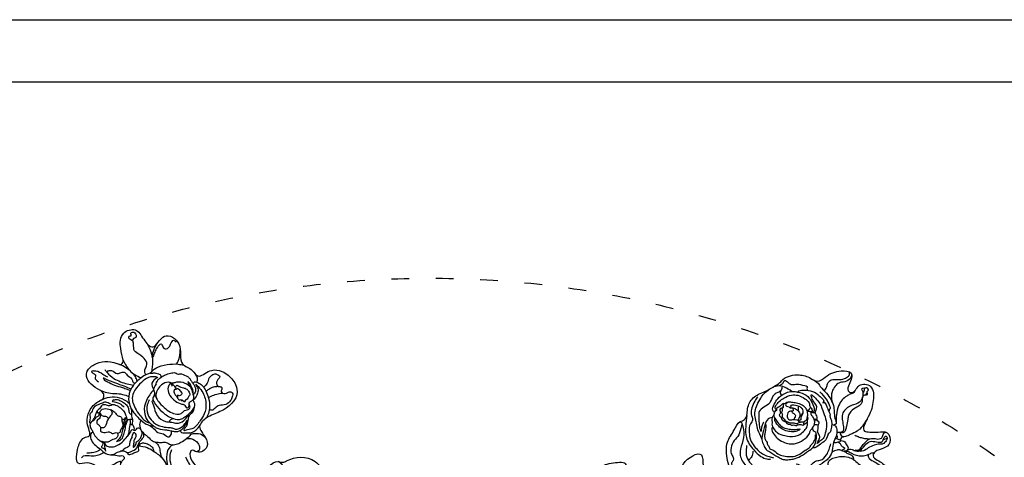
# Model space of a CAD drawing. Units: millimetres. Extents: x 2530 to 10090, y 2972 to 4754.
# Drawn here: x 3513 to 4178, y 4458 to 4754 of the extents above; entities that cross this region are included whole.
import ezdxf

# ---------------------------------------------------------------- set-up
doc = ezdxf.new("R2010")
doc.units = ezdxf.units.MM
doc.linetypes.add('ACAD_ISO03W100', pattern=[30, 12, -18])

# ---------------------------------------------------------------- blocks, each defined once
blk = doc.blocks.new('10')
for points in [[(-4200, 2970), (0, 2970), (0, 0), (-4200, 0)], [(-4130, 2900), (-70, 2900), (-70, 270), (-4130, 270)]]:
    blk.add_lwpolyline(points, close=True)
blk = doc.blocks.new('WC-99203')
at = {"color": 7}
blk.add_spline([(-539.58, 254.7), (-539.62, 251.61), (-542.82, 250.99), (-556.9, 244.57), (-559.68, 238.06), (-550.75, 230.59), (-543.95, 228.74), (-542.8, 226.06), (-544.07, 223.85), (-546.52, 220.63), (-548.55, 212.07), (-546.36, 205.07), (-543.03, 200.81), (-542.43, 199.21), (-544.64, 197), (-546.84, 188.99), (-545.49, 182.24), (-542.99, 178.67), (-537.44, 181.15), (-530.8, 181.38), (-520.91, 185.7), (-516.43, 189.89), (-515.5, 187.05), (-511.39, 184.68), (-509.32, 185.87), (-506.59, 189.65), (-500.29, 187.88), (-496.67, 180.29), (-495.11, 171.8), (-499.21, 152.36), (-507.37, 142.04), (-520.94, 131.77), (-533.54, 131.77), (-538.14, 133.57), (-542.03, 131.88), (-543.26, 127.28), (-545.06, 126.8), (-549.55, 127.3), (-554.48, 126.45), (-558.34, 127.49), (-561.83, 125.82), (-563.4, 119.95), (-561.24, 117.79), (-558.66, 117.67), (-555.12, 113.58), (-551.4, 109.85), (-553.61, 107.56), (-556.75, 104.26), (-558.87, 98.72), (-558.01, 94.37), (-555.64, 89.66), (-555.49, 85.69), (-559.64, 83.22), (-565.46, 78.97), (-567.34, 70.33), (-565.08, 63.55), (-564.25, 58.24), (-567.13, 55.03), (-568.93, 49.52), (-568.75, 41.23), (-566.22, 36.76), (-565.4, 32.94), (-568.34, 26.43), (-567.69, 14.21), (-563.59, 8.86), (-561.79, 6.81), (-562.29, 0.61), (-557.78, -9.46), (-553.07, -10.71), (-550.1, -22.42), (-542.62, -28.42), (-533.83, -25.4), (-530.67, -21.52), (-523.24, -25.53), (-513.68, -29.09), (-505.47, -28.16), (-494.38, -24.68), (-492.08, -29.13), (-486.79, -40.41), (-476.76, -54.3), (-470.64, -62.32), (-465.02, -67.87), (-460.92, -69.65), (-458.8, -68.83), (-456.23, -71.4), (-447.9, -77.58), (-440.65, -79.56), (-437.43, -80.63), (-434.13, -81.51), (-422.54, -82.68), (-389.85, -77.32), (-358.29, -48.03), (-354.3, -44.88), (-348.44, -46.66), (-346.35, -51.59), (-345.62, -58.83), (-339.29, -53.64), (-340.04, -43.54), (-342.48, -38.48), (-350.58, -33.75), (-356.51, -32.73), (-353.56, -22.82), (-349.65, -15.2), (-345.05, -9.09), (-340.93, -7.79), (-338, -10.7), (-334.51, -12.86), (-332.74, -13.33), (-332.7, -15.95), (-332.33, -27.29), (-324.99, -40.18), (-315.57, -46.91), (-304.32, -47.58), (-304.13, -43.67), (-303.28, -39.29), (-300.09, -38.9), (-297.58, -42.14), (-280.59, -64.22), (-266.43, -72.1), (-248.47, -78.57), (-225.42, -82.11), (-196.53, -79.56), (-169.94, -70.33), (-155.87, -61.95), (-139.42, -45.92), (-129.96, -29.62), (-123.15, -17.29), (-119.48, -13.32), (-115.38, -20.79), (-113.03, -31.05), (-105.96, -48.6), (-91.81, -64.72), (-69.08, -77.88), (-43.32, -83.16), (-12.55, -81.23), (9.96, -71.81), (21.85, -62), (40.16, -37.59), (45.04, -18.99), (44.35, 6.26), (32.35, 27.95), (13.4, 38.45), (-9.82, 31.5), (-7.29, 9.11), (-2.9, 5.66), (-3.31, 4.03), (2.12, -1.34), (8.29, -15.04), (-7.2, -43.99), (-35.09, -54.1), (-56.01, -52.22), (-79.9, -42.79), (-82.9, -39.36), (-78.4, -36.87), (-65.07, -33.78), (-59.1, -29.41), (-56.68, -28.94), (-54.49, -29.71), (-46.92, -25.24), (-49.88, -19.34), (-59.24, -14.51), (-69.7, -14.1), (-72.94, -12.98), (-74.17, -9.65), (-81.65, -6.34), (-88.8, -3.37), (-95.1, 4.14), (-99.66, 18.77), (-96.05, 36.12), (-87.04, 43.29), (-79.63, 44.75), (-74.45, 46.91), (-74.55, 58.99), (-86.98, 65.95), (-98.72, 62.98), (-101.83, 60.81), (-103.61, 61.16), (-104.32, 63.11), (-103.86, 72.14), (-102.43, 87.21), (-99.41, 96.8), (-90.22, 97.46), (-82.1, 90.66), (-59.48, 90.39), (-50.36, 94.79), (-49.21, 97.09), (-45.65, 100.21), (-46.62, 105.78), (-49.8, 104.94), (-54.22, 104.1), (-58.1, 107.08), (-61.28, 112.55), (-65.56, 117.55), (-62.26, 121.67), (-62.83, 126.25), (-61.88, 129.79), (-61.88, 135.64), (-58.12, 137.7), (-52.22, 133.35), (-40.4, 129.73), (-36.75, 129.99), (-36.75, 124.63), (-31.91, 109.34), (-20.73, 95.85), (1.82, 87.77), (25.73, 94.83), (41.83, 106.79), (54.83, 128.06), (61.56, 154.24), (62.27, 174.45), (59.75, 192.02), (58.99, 197.78), (59.57, 199.55), (55.4, 211.41), (51.69, 214.64), (48.12, 221.65), (41.29, 231.64), (43.77, 234.73), (45.15, 242.51), (36.4, 254.29), (27.16, 268.35), (17.83, 272.36), (10.78, 281.72), (-0.33, 287.97), (-7.45, 294.69), (-17.74, 296.46), (-23.34, 301.99), (-31, 304.54), (-37.16, 305.27), (-41.05, 309.58), (-41.12, 312.46), (-38.72, 315.88), (-40.29, 318.35), (-44.87, 321.94), (-48.94, 327.89), (-49.36, 329.92), (-47.04, 331.78), (-39.15, 341.08), (-39.68, 354.85), (-41.81, 358.22), (-35.45, 362.65), (-29.11, 370.32), (-31.87, 372.66), (-39.95, 374.92), (-43.59, 376.6), (-43.32, 379.51), (-38.84, 383.91), (-36.3, 389.09), (-40.23, 394.56), (-46.21, 392.77), (-51.51, 390.77), (-54.9, 390.03), (-56.08, 400.02), (-56.97, 411.49), (-62.06, 419.65), (-69.48, 417.43), (-72.6, 411.21), (-75.12, 411.54), (-76.03, 415.69), (-77.6, 423.4), (-84.27, 422.39), (-92.87, 414.67), (-96.86, 410.02), (-101.7, 410.26), (-109.94, 409.63), (-118.95, 402.8), (-120.16, 400.21), (-123.28, 395.7), (-127.43, 390.89), (-133.31, 383.9), (-134.1, 375.75), (-133.53, 368.01), (-135.66, 365.88), (-137.47, 359.12), (-138.69, 349.88), (-134.21, 338.29), (-130.11, 333.3), (-119.71, 329.05), (-113.8, 323.27), (-117.01, 315.92), (-129.57, 308.11), (-139.58, 306.13), (-141.71, 306.2), (-142.75, 308.18), (-141.65, 310.69), (-142.91, 321.87), (-148.32, 329.23), (-152.08, 335.4), (-161.19, 325.43), (-157.24, 313.06), (-155.7, 307.43), (-165.71, 299.47), (-177.62, 295.39), (-187.26, 291.3), (-190.08, 290.08), (-193.1, 291.63), (-193.02, 294.08), (-195.45, 304.11), (-197.14, 306.88), (-197.35, 311.11), (-205.62, 309.06), (-213.04, 302.17), (-215.8, 298.24), (-218.95, 297.86), (-228.87, 282.29), (-235.69, 274), (-243.51, 270.28), (-256.79, 269.24), (-262.83, 262.28), (-264.65, 253.28), (-265.8, 245.27), (-270.71, 249.15), (-280.77, 254.03), (-283.02, 249.62), (-280.43, 239.93), (-279.73, 232.82), (-285.79, 225.67), (-290.13, 214.82), (-293.21, 211.96), (-295.13, 209.19), (-303.78, 216.35), (-303.34, 222.35), (-300.07, 225.79), (-303.19, 231.95), (-309.65, 229.33), (-312.84, 221.25), (-316.24, 223.76), (-324.11, 229.55), (-334.61, 226.88), (-332.21, 216.3), (-326.3, 212.59), (-319.81, 210.97), (-319.86, 208.35), (-322.31, 205.54), (-321.6, 202.28), (-323.76, 199.12), (-329.01, 199.93), (-351.79, 203.85), (-383.65, 202.83), (-390.88, 201.8), (-396.76, 202.41), (-393.53, 208.32), (-395.56, 210.06), (-393.08, 212.27), (-386.75, 223.6), (-386.03, 231.87), (-393.92, 237.38), (-412.24, 230.76), (-414.04, 229.07), (-417.29, 228.38), (-423.52, 213.72), (-443.03, 199.8), (-456.34, 201.41), (-470.24, 206.77), (-474.75, 211.77), (-474.71, 214.32), (-470.82, 214.66), (-465.81, 220.29), (-469.2, 225.98), (-475.3, 231.42), (-473.06, 238.41), (-466.13, 245.68), (-460.02, 262.46), (-482.49, 268.92), (-488.62, 262.84), (-493.53, 264.86), (-501.26, 266.67), (-508.48, 278.36), (-519.47, 279.69), (-524.12, 270.13), (-531.78, 272.77), (-539.49, 276.56), (-545.84, 271.72), (-543.98, 261.29), (-539.58, 254.7)], degree=3, dxfattribs=at)
at = {"color": 8}
for points in [[(-90.07, 405.48), (-89.63, 408.48), (-89.76, 410.9), (-88.36, 414.27), (-84.29, 416.11), (-80.41, 418.35), (-78.49, 420.78), (-78.16, 422.25), (-79.04, 423.78)], [(-76.77, 422.55), (-76.76, 419.85), (-79.43, 416.39), (-82.98, 414.13), (-84.41, 411.41), (-85.05, 407.04), (-82.99, 401.04)], [(-70.98, 413.27), (-71.09, 411.89), (-72.96, 409.92), (-74.74, 407.81), (-76.64, 404.52), (-77.49, 399.83), (-76.72, 393.62), (-74.95, 388.71)], [(-64.48, 410.78), (-63.49, 413.02), (-61.94, 413.91), (-62.86, 415.69), (-62.53, 416.94), (-63.48, 417.88), (-65.47, 417.08), (-67.06, 415.9), (-66.08, 414.74), (-64.6, 411.63), (-64.6, 408.54), (-68.26, 404.06), (-71.01, 401.31), (-72.32, 399.03), (-73.05, 395.42), (-71.36, 391.29), (-69.37, 387.68), (-68.5, 385.22), (-69.89, 383.35), (-72.2, 382.73)], [(-65.57, 417.03), (-65.35, 416.51), (-65.12, 415.23), (-65.19, 413.53)], [(-63.43, 413.06), (-62.97, 413.91), (-62.82, 414.83), (-62.83, 415.48)], [(-99.68, 409.93), (-96.69, 409.29), (-93.79, 407.55), (-88.22, 404.66), (-80.19, 397.7), (-76.06, 390.07), (-74.73, 387.85), (-75.85, 386.57)], [(-64.48, 410.78), (-64.33, 409.8), (-63.74, 408.28), (-63.74, 406.52), (-65.57, 403.35), (-68.46, 399.06), (-68.84, 396.09), (-68.44, 393.43), (-67.63, 388.85), (-67.26, 386.34), (-67.98, 384.02), (-68.59, 383.65), (-70.06, 383.26)], [(-118.08, 400.97), (-118.27, 400.05), (-118.8, 399.08), (-119.87, 397.77)], [(-118.08, 400.97), (-117.54, 402.58), (-114.84, 402.17), (-111.84, 401.9), (-109.09, 403.28), (-103.8, 404.3), (-102.08, 404.3), (-101.7, 402.88), (-100.8, 401.98)], [(-106.7, 398.45), (-106.12, 399.48), (-103.09, 401.23), (-97.37, 402.53), (-92.16, 401.4), (-88.8, 399.92), (-88.04, 399.08), (-88.06, 397.8), (-87.35, 398.37), (-86.79, 398.25), (-84.59, 396.17), (-81.83, 393.41), (-80.64, 391.88), (-80.44, 391.11), (-79.11, 389.55), (-77.26, 386.28), (-76.46, 382.74), (-76.68, 380.61), (-77.15, 379.8), (-77.18, 378.51), (-77.63, 374.28), (-79.63, 371.25), (-82.37, 367.53), (-83.72, 366.75)], [(-85.68, 382.43), (-84.75, 380.25), (-84.55, 378.68), (-82.57, 376.7), (-81.6, 374.68), (-81.94, 370.78), (-80.73, 372.86), (-79.26, 375.42), (-79.26, 379.31), (-80.49, 384.75), (-83.4, 389.56), (-87.39, 394.16), (-89.83, 396.6), (-93.97, 398.99), (-96.38, 399.98), (-97.37, 400.03), (-96.32, 398.21), (-94.1, 396.31), (-90.62, 392.51), (-90.62, 389.85), (-88.25, 387.48), (-87.82, 385.88), (-86.91, 385.11), (-85.59, 384.35), (-85.61, 383.63), (-85.68, 382.43)], [(-92.76, 403.94), (-87.11, 401), (-83.18, 397.61), (-82.22, 395.94), (-82.39, 394.82), (-82.1, 393.66)], [(-117.85, 360.38), (-122.51, 365.05), (-124.94, 368.82), (-127.44, 372.45), (-128.84, 376), (-129.03, 380.48), (-128.45, 385.59), (-127.42, 389.43), (-125.02, 393.6)], [(-117.69, 397.66), (-117.4, 396.14), (-119.84, 392.48), (-121.19, 389.79), (-121.66, 384.89), (-124.2, 380.73), (-126.16, 376.93), (-125.29, 373.7), (-123.46, 369.54), (-121.88, 366.62), (-120.16, 364.9), (-120.37, 366.18), (-120.83, 369.27), (-120.76, 371.47)], [(-110.51, 397.49), (-116.08, 398.38), (-120.96, 397.28), (-123.46, 395.44)], [(-116.35, 380), (-117.94, 380.93), (-118.46, 385.09), (-117.61, 389.41), (-114.49, 394.45), (-111.24, 397.16), (-108.27, 398.13), (-105.12, 398.69), (-99.03, 398.1), (-94.83, 395.16), (-91.93, 391.32), (-91.97, 389.37), (-93.16, 388.92), (-94.66, 389.11), (-95.83, 388.33)], [(-117.68, 395.15), (-117.51, 393.96), (-116.96, 393.1), (-116, 392.51)], [(-116.07, 380.9), (-116.21, 382.11), (-116.92, 382.92), (-117.09, 384.43), (-115.92, 388.05), (-113.88, 391.36), (-109.68, 395.07), (-105.81, 396.43), (-100.49, 396.02), (-96.89, 394.49), (-94.87, 391.94), (-93.59, 391.2), (-92.87, 389.96), (-93.14, 389.49), (-93.92, 389.04)], [(-56.26, 398.3), (-56.93, 395.41), (-58.55, 390.22), (-59.61, 388.38), (-63.17, 384.42), (-65.72, 382.01), (-67.19, 381.16), (-67.75, 380.84), (-67.94, 380.51), (-67.94, 379.77), (-68.81, 378.58), (-70, 378.45), (-70.52, 378.7), (-70.99, 378.57), (-71.26, 378.3), (-71.66, 377.9)], [(-56.65, 375.97), (-54.33, 376.59), (-53.01, 379.65), (-52.02, 382.82), (-50.09, 386.23), (-47.46, 387.73), (-43.78, 388.73), (-42.63, 389.85), (-42.32, 391.7), (-41.76, 394.29), (-41.01, 394.65)], [(-112.13, 385.77), (-112.42, 386.96), (-113.16, 387.24), (-114.28, 385.31), (-115.83, 382.62), (-115.59, 381.73), (-116.14, 380.77), (-116.35, 380)], [(-114.07, 370.47), (-113.99, 369.02), (-112.02, 366.55), (-108.42, 364.47), (-103.74, 363.5), (-95.39, 365.53), (-91.49, 369.72), (-89.17, 375.21), (-89.18, 377.37), (-88.54, 379.58), (-88.57, 383.58), (-91, 386.49), (-92.71, 387.65), (-93.23, 388.92)], [(-109.31, 390.08), (-110.83, 389.29), (-111.89, 387.94), (-112.8, 387.69), (-113.52, 387.08)], [(-108.45, 386.98), (-111.17, 387.45), (-110.29, 389.42), (-107.8, 390.53), (-104.79, 391.23), (-100.5, 391.27), (-98.04, 390.55), (-95.78, 388.5), (-94.9, 386.87), (-94.31, 384.57), (-94.6, 382.63), (-96.34, 380.81), (-97.56, 380.48), (-99.29, 380.48), (-99.46, 382.18), (-99.52, 384.22), (-101.08, 386.31), (-103.91, 387.4), (-106.45, 387.09), (-107.62, 386.77), (-108.45, 386.98)], [(-107.69, 386.77), (-107.33, 387.9), (-107.53, 388.11), (-104.85, 389.64), (-101.74, 389.79), (-99.81, 389.11), (-98.28, 386.47), (-98.28, 384.75), (-98.28, 382.74), (-97.97, 381.67), (-98.69, 380.96), (-99.04, 380.35)], [(-106.03, 387.22), (-105, 385.56), (-107.06, 384.22), (-107.67, 382.92), (-106.8, 379.68), (-104.59, 379.09), (-102.48, 380.3), (-100.55, 380.82), (-99.47, 380.82)], [(-102.26, 389.86), (-102.56, 389.43), (-102.34, 388.22), (-101.98, 387.59), (-102.15, 386.94)], [(-98.33, 386.7), (-98.67, 386.02), (-98.67, 385.12), (-98.89, 384.3), (-99.43, 383.77)], [(-94.94, 391.99), (-94.97, 391.1), (-95.47, 389.78), (-96.19, 389.03)], [(-92.28, 389.12), (-91.49, 389.41), (-90.4, 389.5)], [(-89.43, 385.12), (-89.28, 385.53), (-88.22, 386.02), (-87.82, 385.87)], [(-77.26, 386.28), (-75.27, 386.53), (-73.88, 385.73), (-72.25, 382.91), (-71.65, 379.02), (-71.62, 374.19), (-70.43, 368.76), (-71.31, 363.75), (-72.95, 360.91), (-77.18, 355.32), (-79.48, 353.02), (-81.52, 351.85), (-84.18, 351.13), (-86.09, 351.19), (-87.13, 351.31), (-87.96, 351.36)], [(-61.17, 373.97), (-59.83, 375.24), (-56.78, 375.47), (-53.35, 376.52), (-51.36, 381.02), (-48.95, 384.94), (-44.82, 386.22), (-41.37, 387.81), (-41.02, 390.76), (-40.17, 392.13), (-39.12, 391.32), (-39.05, 389.27), (-40.32, 386.51), (-42.43, 385.48), (-45.52, 383.52), (-48.6, 380.44), (-50.93, 377.33), (-54.71, 375.76)], [(-60.25, 385.22), (-58.37, 385.08), (-55.6, 385.16), (-52.48, 385.72), (-49.68, 386.59)], [(-38.91, 390.69), (-40.17, 390.07), (-41.16, 389.15)], [(-130.72, 385.8), (-131.49, 382.33), (-131.69, 377.3), (-130.61, 373.36), (-128.26, 369.8), (-128.66, 367.09), (-127.4, 361.24), (-124.76, 356.96), (-120.9, 353.9), (-116.82, 351.87), (-112.71, 350.87), (-109.01, 350.87), (-105.83, 351.22)], [(-116.38, 376.22), (-118.09, 375.25), (-119.34, 370.99), (-118.63, 364.41), (-117.55, 359.7), (-115.06, 356.71), (-112.49, 354.57), (-108.76, 353.82), (-105.66, 353.15), (-102.36, 352.73), (-99.34, 352.52), (-96.44, 353.4), (-93.23, 355.13), (-89.25, 358.7), (-85.48, 364.01), (-83.43, 367.48), (-83.24, 371.82), (-84.4, 375.94), (-85.97, 377.67), (-87.67, 378.09), (-88.47, 379.74)], [(-116.35, 380), (-116.3, 379.19), (-116.09, 377.91)], [(-114.07, 370.47), (-112.81, 369.49), (-109.45, 367.86), (-104.18, 367.86), (-97.56, 369.95), (-95.01, 372.29), (-93.07, 375.91), (-92.4, 379.39), (-93.18, 381.25), (-94.76, 379.24)], [(-112.13, 385.77), (-112.33, 384.8), (-112.92, 384.45), (-113.64, 383.21), (-113.07, 382.23), (-112.52, 380.17), (-112.69, 379.54), (-110.81, 378.46), (-109.98, 377.23), (-108.77, 376.95), (-106.57, 376.4), (-105.26, 375.9), (-103.28, 376.37), (-102.55, 376.12), (-101.34, 376.82), (-99.77, 376.82), (-98.33, 378.06), (-96.14, 378.84), (-94.77, 379.21), (-95.06, 380.1), (-95.12, 381.78)], [(-112.36, 384.77), (-112.18, 383.69), (-111.94, 383.27)], [(-111.94, 383.27), (-111.75, 382.58), (-111.92, 381.95), (-110.78, 380.44), (-110.52, 379.29), (-109.35, 378.52), (-107.98, 377.58), (-105.68, 377.36), (-103.91, 377.16), (-102.32, 377.87), (-100.82, 378.14), (-99.57, 378.43), (-98.9, 378.93), (-98.23, 379.66), (-96.8, 380.64)], [(-105.6, 385.04), (-105.27, 384.4), (-103.17, 383.83), (-102.36, 383.03), (-102.36, 381.49), (-102.36, 380.61), (-102.25, 380.42)], [(-94.42, 385.34), (-93.68, 383.55), (-93.52, 382.09), (-93.02, 381.22)], [(-88.78, 384.08), (-88.82, 384.91), (-88.34, 385.48), (-87.54, 385.51)], [(-88.24, 381.56), (-87.52, 382.47), (-86.16, 382.6), (-85.68, 382.43)], [(-71.79, 380.87), (-71.14, 380.34), (-70.71, 379.42), (-70.73, 378.69)], [(-70.06, 383.26), (-69.22, 382.18), (-67.8, 381.4), (-66.85, 381.29)], [(-118.76, 370.35), (-117.85, 367.39), (-117.44, 365.13), (-116.8, 362.74), (-115.71, 360.84), (-113.69, 359.22), (-112.68, 357.81), (-111.7, 357.32), (-110.86, 356.27), (-108.6, 355.99), (-104.15, 354.8), (-100.07, 354.8), (-95.58, 356.01), (-91.91, 358.12), (-90.19, 359.95), (-87.74, 363.58), (-85.89, 366.09), (-85.23, 368.56), (-84.54, 370.29), (-84.29, 373.93), (-84.99, 375.92)], [(-116.09, 377.91), (-116.3, 377.15), (-116.38, 376.22)], [(-116.38, 376.22), (-116.15, 374.66), (-115.58, 373.68), (-115.14, 372.03), (-114.07, 370.47)], [(-116.09, 377.91), (-114.72, 376.54), (-112.05, 374.58), (-108.2, 372.86), (-103.79, 372.9), (-101.11, 373.44), (-99.07, 374.26), (-96.11, 375.74), (-97.58, 373.68), (-99.97, 372.34), (-103.59, 371.29), (-107.81, 371.49), (-109.47, 371.99), (-112.66, 373.65), (-114.34, 375.49), (-114.91, 376.73)], [(-90.09, 352.94), (-85.84, 352.97), (-83.44, 353), (-80.46, 355.98), (-78.58, 359.24), (-75.88, 360.98), (-73.14, 365.88), (-72.88, 369.92), (-73.14, 373.89)], [(-68.13, 379.22), (-68.12, 378.85), (-68.07, 378.34), (-67.78, 377.86), (-68.5, 376.97), (-69.69, 376.18), (-70.98, 375.44), (-71.7, 375.02)], [(-68.95, 376.66), (-66.91, 376.11), (-66.1, 375.31), (-64.27, 374.81), (-63.26, 374.23), (-63.81, 373.29), (-64.83, 372.27)], [(-68.06, 378.28), (-66.57, 378.68), (-64.8, 378.53), (-63.67, 377.6), (-61.28, 375.65), (-61.21, 373.86), (-61.94, 372.96), (-62.94, 372.48)], [(-64.87, 372.27), (-63.19, 372.41), (-61.27, 373.14), (-57.89, 373.01), (-50.67, 373.9), (-47.27, 375.95), (-45.97, 377.26), (-45.09, 378.13), (-43.89, 378.63), (-43.45, 379.19)], [(-47.01, 376.15), (-46.16, 374.54), (-42.13, 373.36), (-38.27, 372.6), (-36.24, 371.43), (-38.35, 369.92), (-37.51, 368.12), (-34.05, 367.73), (-35.21, 365.75), (-37.6, 363.19), (-41.28, 361.18), (-42.66, 360.38)], [(-133.03, 371.24), (-131.03, 364.21), (-127.91, 357.36), (-120.31, 351.3), (-114.13, 349), (-109.9, 348.76), (-107.23, 349.79)], [(-64.87, 372.27), (-65.66, 372.27), (-67.63, 371.47), (-69.15, 370.26), (-70.45, 368.96)], [(-69.42, 359.34), (-70.09, 361.08), (-69.61, 363.87), (-67, 366.48), (-63.74, 368.37), (-58.83, 369.68), (-51.18, 368.22), (-47.06, 365.83), (-43, 361.1), (-41.79, 358.09)], [(-54.74, 369.38), (-54.94, 370.06), (-58.03, 371.84), (-60.41, 371.84), (-61.39, 372.11), (-64.3, 372.27)], [(-135.91, 365.57), (-134.66, 365.65), (-133.87, 363.56), (-133.4, 357.11), (-134.78, 352.46), (-135.05, 347.07), (-133.54, 343.5), (-131.33, 341.5), (-130.6, 339.78), (-131.1, 337.92), (-128.31, 335.13), (-120.12, 332.46), (-112.59, 327.96), (-111.27, 323.01), (-111.93, 321.2)], [(-134.15, 365.02), (-130.88, 360.31), (-129.19, 352.65), (-127.91, 345.37), (-122.38, 339.96), (-118.11, 337.68), (-111.95, 334.13), (-108.17, 330.39), (-107.22, 328.58)], [(-125.85, 352.29), (-124.34, 347.49), (-122.89, 344.96), (-118.79, 342.07), (-112.76, 337.7), (-110.26, 335.01), (-108.59, 332.12)], [(-120.45, 350.3), (-119.91, 348.3), (-120.32, 345.05), (-121.2, 343.5)], [(-520.45, 273.14), (-519.68, 273.99), (-517.89, 272.68), (-515.26, 272.11), (-513.56, 276.16), (-512.69, 279.43), (-510.62, 278.88)], [(-521.85, 250.93), (-523.62, 253.76), (-523.44, 256.69), (-530.56, 262.07), (-534.72, 263.25), (-537.07, 267.38), (-538.32, 268.98), (-541.3, 269.76), (-541.69, 271.25), (-540.53, 271.77), (-541.34, 273.44), (-540.59, 274.54), (-537.55, 273.58), (-537.19, 271.92), (-538.43, 270.66), (-538.32, 268.98)], [(-521.97, 263.36), (-522.74, 267.58), (-522.69, 270.54), (-522.32, 273.02)], [(-520.45, 273.14), (-521.23, 270.82), (-521.7, 267.4), (-521.51, 263.81)], [(-505.13, 265.09), (-504.66, 267.3), (-506.2, 275.23)], [(-528.46, 270.78), (-524.1, 266.56), (-520.84, 260.91), (-518.97, 253.94)], [(-519.38, 252.88), (-517.14, 257.56), (-510.87, 262.51), (-504.05, 265.41), (-500.04, 266.19)], [(-480.13, 266.77), (-481.1, 264.34), (-481.01, 260.61), (-482.3, 257.15)], [(-480.13, 266.77), (-477.87, 268.4), (-474.58, 267.51), (-475.19, 265.48), (-474.58, 261.82), (-473.29, 261.17), (-471.28, 261.55), (-470.45, 260.72), (-470.2, 258.75), (-468.86, 257.9), (-465.85, 259.59), (-464.04, 260.74), (-462.09, 259.61), (-462.09, 257.93)], [(-513.04, 247.75), (-513.03, 249.38), (-512.61, 251.3), (-511.73, 252.83), (-509.83, 255.18), (-508.83, 256.18), (-505.93, 258.33), (-503.01, 259.33), (-501.41, 259.13), (-500.44, 259.69), (-496.14, 260.02), (-494.05, 259.63), (-492.37, 258.51), (-491.45, 257.97), (-490.64, 257.42), (-490.06, 257.03), (-488.49, 255.76), (-486.57, 252.97), (-486.72, 250.69), (-487, 249.82)], [(-487.94, 258.64), (-488.36, 261.36), (-490.57, 263.37)], [(-479.78, 255.14), (-478.63, 257.14), (-475.97, 259.8), (-473.55, 261.2)], [(-539.58, 254.7), (-536.55, 251.96), (-528.82, 248.31), (-523.95, 247.95)], [(-519.38, 252.88), (-521.39, 251.18), (-523.95, 247.95), (-527.14, 240.86), (-527.69, 235.02), (-524.47, 227.73), (-520.2, 224.05), (-512.5, 220.69), (-508.6, 219.87), (-504.61, 220.54)], [(-519.38, 252.88), (-517.33, 253.92), (-514.05, 254.58), (-512.04, 253.99), (-511.73, 252.83)], [(-504.39, 251.82), (-502.39, 252.63), (-500.59, 253.88), (-498.03, 254.93), (-492.41, 254.67), (-490.04, 253.63)], [(-487, 249.82), (-488.42, 251.54), (-489.7, 253.14), (-492.2, 255.41), (-493.51, 256.71), (-493.12, 256.61), (-491.7, 255.88), (-490, 254.4), (-488.63, 252.88), (-487.92, 251.9), (-487, 249.82)], [(-490.06, 257.03), (-489.36, 258.25), (-487.94, 258.64)], [(-487.07, 256.8), (-488.04, 256.99), (-487.06, 256.15), (-484.97, 253.42), (-484.67, 250.46), (-485.93, 246.34)], [(-487.94, 258.64), (-484.6, 258.18), (-477.65, 252.76), (-474.18, 247.29), (-473.01, 242.85), (-473.06, 238.41)], [(-487.07, 256.8), (-482.43, 254.12), (-477.01, 247.65), (-475.5, 240.39), (-476.34, 235.24), (-479.02, 228.52), (-482.2, 226.19), (-484.12, 225.08), (-484.12, 226.75), (-483.59, 228.74), (-483.95, 231.44)], [(-476.91, 251.83), (-473.94, 254.63), (-470.79, 257.04), (-469.02, 257.93)], [(-462.09, 257.93), (-462.09, 255.23), (-464.19, 251.61), (-468, 249.4), (-470.05, 246.7), (-471.46, 244.57), (-473.29, 244.57)], [(-545.87, 242.4), (-546.64, 243.54), (-544.42, 245.29), (-540.16, 244.66), (-538.39, 245.78), (-536.1, 247.29), (-533.46, 246.15), (-529.6, 244.75), (-528.19, 243.27), (-526.67, 242.4)], [(-532.54, 249.51), (-537.2, 250.75), (-542.24, 251)], [(-525.7, 244.79), (-527.87, 247.04), (-531.17, 248.95)], [(-514.72, 252.02), (-518.37, 250.71), (-521.96, 246.33), (-524.48, 240.5), (-525.11, 236.51), (-524.12, 231.62), (-521.33, 228.22), (-517.05, 224.78), (-513.19, 222.61), (-510.77, 221.59), (-508.76, 221.43), (-507.92, 221.65)], [(-514.72, 252.02), (-513.76, 252.28), (-514.54, 250.93), (-515.52, 245.98), (-513.23, 243.35)], [(-513.04, 247.75), (-512.83, 242.74), (-512.18, 242.06), (-511.62, 239.37)], [(-511.62, 239.37), (-511.74, 237.88), (-509.9, 235.67), (-503.83, 232.07), (-496.3, 230.07), (-491.2, 230.34), (-488.47, 231.79), (-486.43, 234.68), (-484.66, 237.79), (-483.32, 242.72), (-484.22, 244.85), (-485.93, 246.34)], [(-511.62, 239.37), (-511.3, 240), (-509.59, 238.94), (-506.27, 236.54), (-500.94, 234.23), (-495.99, 233.19), (-491.75, 233.98), (-489.83, 235.58), (-488.77, 237.69), (-487.19, 238.84), (-485.88, 240.73), (-486.9, 242.46), (-487.51, 243.52), (-487.14, 244.9), (-485.93, 246.34)], [(-499.69, 249.68), (-501.32, 250.89), (-505.85, 251.6), (-509.43, 248.38), (-510.47, 245.86), (-510.78, 241.64), (-509.9, 239.26)], [(-502.16, 250.26), (-504.15, 251.08), (-504.39, 247.34), (-501.59, 243.74), (-496.69, 241.41), (-492.01, 241.19), (-489.65, 241.09), (-488.46, 240.04), (-486.91, 241.05), (-487.18, 242.8)], [(-499.69, 249.68), (-499.22, 248.85), (-500.09, 248.62), (-500.09, 247.42), (-498.87, 245.78), (-496.58, 244.38), (-494.64, 243.23), (-492.94, 243.93), (-492.03, 243.43)], [(-499.69, 249.68), (-500, 250.84), (-499.75, 251.8), (-498.56, 251.8), (-494.96, 251.8), (-492.55, 251.8), (-490.28, 250.44), (-489.21, 248.46), (-489.58, 247.4), (-489.71, 245.57), (-490.58, 244.54), (-490.85, 243.09), (-492.03, 243.43), (-493.18, 242.77)], [(-499.21, 249.02), (-498.57, 249.88), (-496.56, 249.36), (-494.56, 247.62), (-495.52, 245.88), (-496.62, 245.88)], [(-487, 249.82), (-486.21, 248.42), (-485.93, 246.34)], [(-555.78, 240.72), (-556.83, 239.75), (-555.05, 238.94), (-553.34, 238.36), (-553.09, 236.87), (-549.89, 234.88)], [(-555.78, 240.72), (-554.2, 241.25), (-549.16, 240.9), (-545.49, 240.29)], [(-548.99, 244.16), (-546.97, 242.96), (-540.99, 240.84), (-531.32, 240.62), (-527, 241.35)], [(-513.23, 243.35), (-515.17, 234.87), (-513.67, 227.14), (-509.65, 222.54), (-504.61, 220.54)], [(-511.55, 235.55), (-509.9, 233.98), (-508.16, 231.71), (-504.65, 228.05), (-498.09, 226.23), (-493.84, 227.26), (-490.55, 227.83), (-486.74, 231.19), (-485.62, 234.05), (-484.42, 236.42), (-483.24, 238.46), (-483.28, 242.2)], [(-496.62, 245.88), (-496.64, 245.08), (-496.18, 244.04)], [(-546.68, 238.48), (-547.82, 238.45), (-547.29, 237.92), (-544.35, 237.14), (-538.96, 236.75), (-533.31, 237.21), (-530.02, 237.21), (-527.75, 237.21)], [(-546.82, 230.08), (-542.11, 230.16), (-531.66, 232.9), (-527.29, 233.03)], [(-546.68, 238.48), (-539, 238.37), (-532.94, 238.52), (-527.64, 238.38)], [(-513.54, 236.04), (-513.54, 232.24), (-511.02, 226.58), (-506.07, 223.07), (-502.96, 222.24), (-499.91, 222.16), (-495.07, 223.05), (-492.26, 223.81), (-490, 223.81), (-487.72, 225.12), (-485.09, 229.67), (-484.74, 232.63)], [(-511.28, 236.93), (-511.23, 236.06), (-511.55, 235.55)], [(-486.54, 224.2), (-485.13, 226.65), (-484.55, 229.1), (-483.95, 231.65), (-484.41, 234.14), (-484.42, 236.42)], [(-544.45, 223.4), (-541.58, 226.27), (-536.17, 229.39), (-529.41, 229.89), (-525.44, 229.04)], [(-535.84, 227.34), (-536.67, 226.19), (-534.06, 226.39), (-531.32, 226.39), (-527.54, 225.37)], [(-535.84, 227.34), (-533.67, 228.3), (-529.93, 228.12), (-526.75, 227.21), (-524.52, 225.38), (-523.11, 223.16), (-521.06, 222.18)], [(-523.05, 226.23), (-521.63, 223.79), (-520.19, 220.59), (-519.25, 219.58), (-518.87, 218.17), (-518.38, 216.65), (-516.5, 214.87), (-515.8, 213)], [(-493.37, 229.97), (-494.66, 229.23), (-495.58, 227.63), (-495.58, 226.82)], [(-486.54, 224.2), (-485.85, 223.45), (-482.78, 223.88), (-479.11, 225.55), (-476.75, 228.28), (-475.45, 232.34)], [(-478.77, 224.56), (-476.33, 226.01), (-472.21, 226.79), (-469.07, 225.88)], [(-476.92, 208.84), (-469.74, 202.88), (-456.67, 196.99), (-446.27, 196.23), (-434.55, 197.61), (-419.29, 206.42), (-413.57, 212.15), (-411.47, 218.28), (-414.09, 227.4), (-416.97, 228.44)], [(-536.79, 223.94), (-537.96, 223.97), (-541.1, 223.63), (-542.45, 222.27), (-543.42, 221.5), (-545.02, 220.03), (-546.6, 217.65), (-546.88, 215.85), (-547.02, 214.08), (-547.34, 211.97), (-546.75, 211), (-546.35, 209.9), (-545.91, 208.27), (-545.62, 207.16), (-545.28, 206.82), (-544.97, 206.82)], [(-536.79, 223.94), (-535.89, 223.62), (-536.98, 222.58), (-539.96, 222.02), (-541.95, 221.24), (-542.78, 218.13), (-543.58, 216.75), (-543.93, 214.16), (-543.78, 212.15), (-544.06, 209.78), (-544.29, 208.42)], [(-543.7, 216.48), (-543.26, 215.37), (-542.19, 215.64), (-541.4, 217.38), (-540.82, 218.54), (-536.76, 220.3), (-533.18, 220.02), (-530.92, 218.95), (-529.22, 218.25), (-527.29, 218.44), (-526.28, 217.49), (-525.44, 217), (-524.74, 217.68), (-524.36, 218.7), (-523.69, 219.25)], [(-535.77, 220.36), (-533.63, 218.07), (-534.03, 216.45), (-534.86, 211.79), (-535.19, 207.6), (-537.44, 206.63)], [(-536.39, 223.87), (-534.58, 224.35), (-530.65, 224.1), (-527.04, 222.71), (-524.8, 220.79), (-523.69, 219.25)], [(-523.69, 219.25), (-522.59, 218.24), (-521.13, 219.08), (-519.25, 219.58)], [(-512.5, 220.69), (-513.61, 220.44), (-513.08, 216.98), (-510.35, 214.25), (-507.78, 213.12), (-505.33, 212.28), (-501.58, 210.84), (-498.42, 211.1), (-495.15, 212.25), (-492.51, 213.17), (-489.14, 213.01), (-485.68, 214.52), (-483.28, 216.9), (-480.67, 220.56), (-479.13, 223.29), (-478.88, 224.81), (-479.86, 225.07)], [(-508.04, 219.88), (-504.15, 219.15), (-500.23, 217.54), (-496.35, 217.88), (-491.97, 217.41), (-491.42, 220.2), (-492, 221.8)], [(-504.61, 220.54), (-502.45, 220.05), (-496.43, 220.83), (-494.05, 221.46), (-491.99, 221.81), (-489.64, 222.25), (-487.45, 223.28), (-486.54, 224.2)], [(-480.82, 220.3), (-477.98, 221.71), (-472.36, 220.35), (-470.57, 218.76), (-470.13, 215.68), (-471.38, 214.64)], [(-542.19, 215.64), (-541.93, 213.02), (-542.72, 212.23), (-543.55, 209.15), (-544.54, 208.15), (-544.54, 205.07), (-542.69, 203.21), (-540.91, 201.69), (-539.48, 200.26), (-537.44, 199.3), (-535.33, 198.32), (-532.2, 198.14), (-531.44, 197.93), (-530.16, 196.99), (-527.53, 196.63), (-523.84, 198.3), (-520.43, 202.68), (-518.49, 207.59), (-517.49, 211.35), (-517.14, 212.96), (-515.38, 213.05), (-513.76, 215.7), (-511.53, 215.07)], [(-542.19, 215.64), (-541.19, 215.64), (-540.89, 214.61), (-540.31, 213.36), (-540.49, 211.73), (-541.32, 210.71), (-541.38, 209.4), (-540.88, 208.53), (-538.99, 207.72), (-537.37, 206.51), (-537.07, 205.4), (-536.61, 204.34), (-535.19, 204.25), (-533.43, 204.71), (-531.67, 205.77), (-529.19, 205.82), (-528.17, 205.87), (-527.07, 206.84), (-525.86, 207.33), (-525.03, 206.61)], [(-541.12, 215.56), (-540.72, 215.18), (-539.61, 214.53), (-537.08, 214.96), (-534.67, 214.31)], [(-526.36, 217.57), (-525.7, 215.94), (-524.1, 213.91), (-524.3, 209.78), (-524.37, 207.83), (-525.36, 207)], [(-522.52, 218.24), (-522.29, 217.54), (-522.86, 217.08), (-523.18, 215.19), (-522.96, 209.66), (-523.06, 204), (-524, 201.61), (-522.5, 203.11), (-521.22, 205.33), (-521.32, 208.77), (-521.63, 212.34), (-522.12, 214.25), (-522.13, 215.7), (-522.29, 217.55)], [(-522.58, 218.24), (-523.64, 218), (-524.11, 216.51), (-524.11, 215.1), (-523.96, 213.44)], [(-521.65, 218.7), (-520.89, 218.63), (-520.23, 217.48), (-519.51, 214.8), (-519.17, 212.63), (-518.42, 210.31), (-518.51, 207.55)], [(-519.94, 216.55), (-518.93, 216.02), (-518.19, 216.39)], [(-518.71, 196.82), (-516.75, 197.63), (-514.52, 197.39), (-512.82, 198.68), (-510.25, 201.38), (-509.6, 203.81), (-509.4, 207.01), (-508.89, 208.46), (-508.43, 209.93), (-508.1, 211.85), (-509.03, 213.6)], [(-515.36, 208.52), (-515.01, 211.77), (-513.31, 210.22), (-513.31, 206.65), (-512.69, 204.32), (-512.12, 202.21), (-511.24, 203.73), (-511.24, 206.33), (-510.34, 207.89), (-509.73, 210.17), (-509.73, 212.65), (-510.8, 214.52)], [(-487.79, 213.31), (-489.29, 210.4), (-488.73, 204.1), (-482.2, 194.81), (-474.52, 189.51)], [(-525.03, 206.61), (-524.58, 205.56), (-525.15, 203.55), (-527.32, 201.78), (-528.59, 200.03), (-530.34, 198.77), (-532.97, 198.19)], [(-515.36, 208.52), (-515.22, 203.47), (-514.9, 201.87), (-515.93, 200.62), (-518.86, 196.67), (-521.59, 194.26), (-522.48, 192.99), (-524, 192.1)], [(-515.36, 197.42), (-514.33, 196.98), (-513.78, 196.62), (-512.56, 196.73), (-511.25, 197.72), (-509.23, 199.81), (-507.84, 201.5), (-508.66, 202.86), (-509.16, 204.77), (-509.46, 206.73)], [(-508.29, 204.46), (-508.64, 205.42), (-507.21, 207.13), (-504.91, 207.67), (-501.26, 207.25), (-499.17, 206.04), (-498.05, 204.6)], [(-499.71, 210.84), (-496.85, 209.55), (-494.42, 206.5), (-492.04, 202.75)], [(-398.58, 210), (-399.57, 209.25), (-400.36, 208.33), (-397.01, 209.23), (-395.18, 208.17), (-396.35, 205.46), (-399.44, 202.91), (-405.27, 199.55), (-416.01, 193.34), (-423.49, 189.97), (-431.19, 187.23), (-439.34, 185.99), (-460.95, 187.66), (-471.36, 191.44), (-479.61, 196.21), (-484.5, 201.2), (-487.18, 207.48), (-487.16, 210.09)], [(-540.91, 201.69), (-541.95, 201.09), (-542.02, 199.52), (-540.17, 196.39), (-531.42, 192.62), (-526.79, 191.41), (-522.59, 192.53), (-518.01, 193.76), (-516.48, 194.34), (-515.49, 193.65)], [(-509.09, 204.24), (-503.19, 205.33), (-498.05, 204.6), (-491.1, 202.28), (-483.02, 194.24), (-479.29, 188.23)], [(-534.59, 198.2), (-533.32, 197.95), (-532.44, 197.49), (-532.05, 196), (-532.14, 194.26), (-530.65, 194.32), (-528.53, 193.02), (-529.61, 194.87), (-530.41, 196.26), (-531.05, 197.68)], [(-515.49, 193.65), (-515.16, 193.3), (-515.37, 191.89), (-516, 190.17), (-515.96, 188.48)], [(-542.21, 182.84), (-541.31, 184.58), (-536.55, 186.56), (-532.93, 188.43), (-530.09, 190.83), (-529.22, 191.75)], [(-540.04, 187.28), (-536.74, 188.95), (-533.45, 191.33), (-532.27, 192.91)]]:
    blk.add_spline(points, degree=3, dxfattribs=at)

msp = doc.modelspace()

# ---------------------------------------------------------------- linework, layer by layer
at = {"color": 8, "linetype": 'ACAD_ISO03W100'}
msp.add_circle((3790.01, 3911.83), 667.47, dxfattribs=at)

# ---------------------------------------------------------------- block references
at = {"xscale": 0.6000000000000001, "yscale": 0.6000000000000001, "zscale": 0.6000000000000001}
msp.add_blockref('10', (5049.7, 2971.9), dxfattribs=at)
at = {"color": 1, "rotation": 338.9132234909042}
msp.add_blockref('WC-99203', (3994.8, 4092.25), dxfattribs=at)

doc.saveas('drawing.dxf')
